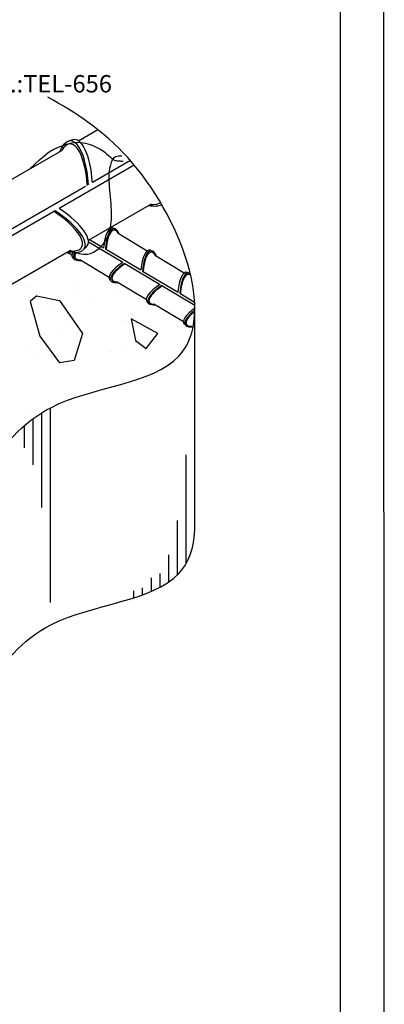
# Model space of a CAD drawing. Units: inches. Extents: x 0 to 210, y 0 to 297.
# Drawn here: x 168 to 210, y 121 to 235 of the extents above; entities that cross this region are included whole.
import ezdxf
from ezdxf.enums import TextEntityAlignment as Align

# ---------------------------------------------------------------- set-up
doc = ezdxf.new("R2010")
doc.units = ezdxf.units.IN
doc.header["$MEASUREMENT"] = 0
for name, color, linetype in [('C01', 1, 'Continuous'), ('C02', 2, 'Continuous'), ('C03', 3, 'Continuous'), ('C04', 5, 'Continuous'), ('C05', 4, 'Continuous'), ('C08', 7, 'Continuous'), ('C253', 253, 'Continuous'), ('NOTA', 3, 'Continuous')]:
    doc.layers.add(name, color=color, linetype=linetype)
doc.styles.add('80CL', font='romans.shx', dxfattribs={"height": 2})

# ---------------------------------------------------------------- blocks, each defined once
blk = doc.blocks.new('FORMATO PARA DETALHE')
at = {"layer": 'C03'}
blk.add_line((210, 0.04), (209.94, 297.04), dxfattribs=at)
at = {"layer": 'C08'}
blk.add_line((205, 5.04), (204.94, 292.04), dxfattribs=at)
at = {"layer": 'C04', "style": '80CL'}
for tag, p in [('NOMEDESCRITIVODODETALHE', (114.98, 75.7)), ('PARAIDENTIFICAÇÃODOMESMO', (114.99, 69.96))]:
    blk.add_attdef(tag, text='', height=3.4, rotation=0.0114, dxfattribs=at).set_placement(p, align=Align.MIDDLE)
at = {"layer": 'C04', "ltscale": 0.5, "style": '80CL'}
blk.add_attdef('XXXX-X', text='', height=3, rotation=0.0114, dxfattribs=at).set_placement((140.42, 8.8), align=Align.MIDDLE)
at = {"layer": 'C04', "ltscale": 0.75, "style": '80CL'}
blk.add_attdef('01/01', text='', height=3, rotation=0.0114, dxfattribs=at).set_placement((191.81, 8.81), align=Align.MIDDLE)
at = {"layer": 'C05', "style": '80CL'}
blk.add_attdef('DETALHE', text='', height=3.8, rotation=0.0114, dxfattribs=at).set_placement((114.99, 61.96), align=Align.MIDDLE)

msp = doc.modelspace()

# ---------------------------------------------------------------- linework, layer by layer
at = {"layer": 'C01'}
for p, q in [((174.81, 220.64), (177.03, 221.92)), ((165.37, 215.19), (172.88, 219.52)), ((181.23, 217.83), (172.58, 212.84)), ((180.78, 218.35), (176.4, 215.82)), ((175.6, 215.36), (166.97, 210.38)), ((175.94, 209.2), (183.2, 213.38)), ((172.12, 212.57), (163.14, 207.39)), ((178.43, 210.49), (178.31, 210.57)), ((182.69, 207.95), (179.37, 209.95)), ((175.95, 209.01), (179.91, 206.65)), ((176.09, 209.29), (177.7, 208.33)), ((173.88, 208), (166.5, 203.76)), ((174.04, 207.47), (173.5, 207.78)), ((177.91, 208.2), (181.98, 205.78)), ((186.98, 205.39), (183.66, 207.38)), ((178.33, 204.91), (174.94, 206.94)), ((180.12, 206.52), (184.19, 204.1)), ((182.18, 205.65), (186.26, 203.23)), ((182.59, 202.36), (179.19, 204.39)), ((184.4, 203.97), (188.19, 201.71)), ((186.47, 203.1), (188.17, 202.08)), ((186.88, 199.8), (183.49, 201.83))]:
    msp.add_line(p, q, dxfattribs=at)
at = {"layer": 'C02'}
for p, q in [((174.12, 220.74), (173.65, 220.59)), ((178.79, 210.59), (179.01, 210.52)), ((175.7, 208.4), (175.33, 208.07)), ((183.07, 208.04), (183.29, 207.97)), ((174.16, 207.16), (174.33, 207.01)), ((187.35, 205.49), (187.56, 205.41)), ((182.72, 202.06), (182.88, 201.91)), ((188.19, 175.95), (188.19, 200.95)), ((187.98, 199.15), (187.75, 199.29))]:
    msp.add_line(p, q, dxfattribs=at)
for centre, major_axis, start_param, end_param in [((173.87, 214.48), (-0.02, -6.15), 1.747533, 3.79545), ((174.34, 214.63), (-0.02, -6.15), 1.766385, 3.265344), ((173.87, 214.48), (0.02, -5.8), 1.745149, 3.658572), ((179.48, 216.69), (-5.33, 3.06), 2.436613, 2.894975), ((179.48, 216.69), (-5.01, 2.92), 2.555338, 2.969819), ((170.16, 211.32), (-5.01, 2.92), 2.555338, 4.538037), ((170.16, 211.32), (-5.33, 3.06), 2.436613, 4.535652), ((170.52, 211.65), (-5.33, 3.06), 3.017842, 4.5168), ((178.65, 207.76), (-0.03, -2.85), 3.017842, 4.5168), ((178.87, 207.69), (-0.03, -2.85), 2.438376, 4.535652), ((178.87, 207.69), (-0.05, -2.68), 2.56128, 4.538037), ((176.75, 208.48), (2.49, 1.38), 2.580669, 3.798362), ((176.58, 208.63), (2.49, 1.38), 2.693174, 3.265344), ((176.75, 208.48), (2.34, 1.32), 2.593971, 3.663322), ((182.93, 205.21), (-0.03, -2.85), 3.017842, 4.5168), ((183.14, 205.14), (-0.03, -2.85), 2.438376, 4.535652), ((183.14, 205.14), (-0.05, -2.68), 2.56128, 4.538037), ((180.86, 206.08), (2.49, 1.38), 1.766385, 3.265344), ((181.02, 205.93), (2.49, 1.38), 1.747533, 3.798362), ((181.02, 205.93), (2.34, 1.32), 1.745149, 3.663322), ((187.2, 202.66), (-0.03, -2.85), 3.017842, 4.5168), ((187.42, 202.59), (-0.03, -2.85), 2.911021, 4.535652), ((187.42, 202.59), (-0.05, -2.68), 2.858971, 4.538037), ((185.13, 203.53), (2.49, 1.38), 1.766385, 3.265344), ((185.3, 203.38), (2.49, 1.38), 1.747533, 3.798362), ((185.3, 203.38), (2.34, 1.32), 1.745149, 3.663322), ((189.41, 200.98), (2.49, 1.38), 1.883433, 3.265344), ((189.57, 200.83), (2.49, 1.38), 1.96115, 3.798362), ((189.57, 200.83), (2.34, 1.32), 2.00122, 3.663322)]:
    msp.add_ellipse(centre, major_axis=major_axis, ratio=0.341892, start_param=start_param, end_param=end_param, dxfattribs=at)
for points, knots in [([(165.38, 228.67), (162.98, 229.89), (156.03, 233.67), (145.65, 248.33), (117.87, 256.3), (107.44, 229.64), (84.18, 226.34), (63.42, 217.9), (56.96, 199.1), (37.33, 197.46), (37.09, 176.37), (48.62, 171.59), (54.52, 168.57), (57.88, 166.84), (69.43, 166.82), (76.05, 153.85), (83.57, 150.98), (84.99, 150.64), (93.36, 149.23), (107.5, 153.32), (122.54, 166.87), (144.08, 158.06), (160.62, 172.43), (166.56, 192), (193.7, 193.02), (184.51, 217.29), (174.49, 223.9), (171.27, 225.66)], [0, 0, 0, 0, 8.326397, 25.065035, 53.642391, 70.871522, 98.648163, 118.772785, 134.625324, 152.510811, 164.913887, 184.80692, 184.80692, 184.80692, 196.139542, 216.529751, 220.993216, 220.993216, 220.993216, 234.884953, 259.635773, 277.310421, 295.292681, 317.85047, 333.659156, 357.254794, 368.218132, 368.218132, 368.218132, 368.218132]), ([(37.68, 161.68), (37.69, 159.66), (39.49, 150.37), (48.62, 146.59), (54.52, 143.57), (57.88, 141.84), (69.43, 141.82), (76.05, 128.85), (83.57, 125.98), (84.99, 125.64), (93.36, 124.23), (107.5, 128.32), (122.54, 141.87), (144.08, 133.06), (160.62, 147.43), (166.56, 167), (186.52, 167.75), (188.26, 174.38), (188.19, 176.75)], [159.248148, 159.248148, 159.248148, 159.248148, 164.913887, 184.80692, 184.80692, 184.80692, 196.139542, 216.529751, 220.993216, 220.993216, 220.993216, 234.884953, 259.635773, 277.310421, 295.292681, 317.85047, 333.659156, 340.859462, 340.859462, 340.859462, 340.859462])]:
    msp.add_open_spline(points, degree=3, knots=knots, dxfattribs=at)
at = {"layer": 'C253'}
for p, q in [((168.06, 226.31), (168.06, 226.31)), ((183.71, 213.48), (183.71, 213.48)), ((175.6, 209.73), (175.6, 209.73)), ((181.19, 210.64), (181.19, 210.64)), ((173.09, 206.89), (173.09, 206.89)), ((181.43, 206.24), (181.43, 206.24)), ((182.47, 207.22), (182.47, 207.22)), ((174.19, 204.47), (174.19, 204.47)), ((168.78, 203.78), (168.78, 203.78)), ((174.37, 203.47), (174.37, 203.47)), ((178.91, 203.4), (178.91, 203.4)), ((170, 202.81), (169.23, 202.14)), ((169.23, 202.13), (170.36, 198.17)), ((169.99, 202.81), (172.63, 202.25)), ((172.63, 202.25), (175.27, 198.47)), ((176.02, 202.01), (176.02, 202.01)), ((171.67, 201.63), (171.67, 201.63)), ((180.19, 199.98), (180.19, 199.98)), ((183.93, 198.44), (180.88, 200.13)), ((180.88, 200.13), (181.38, 197.66)), ((182.32, 199.98), (182.32, 199.98)), ((173.5, 199.17), (173.5, 199.17)), ((175.27, 198.46), (174.29, 195.36)), ((181.16, 199.18), (181.16, 199.18)), ((182.6, 196.74), (183.94, 198.44)), ((170.36, 198.17), (172.61, 195.08)), ((172.95, 198.21), (172.95, 198.21)), ((181.38, 197.66), (182.6, 196.74)), ((168.61, 197.06), (168.61, 197.06)), ((178.64, 196.34), (178.64, 196.34)), ((179.8, 197.14), (179.8, 197.14)), ((170.21, 195.69), (170.21, 195.69)), ((174.29, 195.36), (172.61, 195.08)), ((174.78, 195.75), (174.78, 195.75)), ((179.93, 192.92), (179.93, 192.92)), ((181.08, 193.72), (181.08, 193.72)), ((168.98, 189.43), (168.98, 189.43)), ((170.56, 189.32), (170.56, 178.42)), ((171.56, 189.89), (171.56, 167.51)), ((169.56, 188.64), (169.56, 183.36)), ((168.56, 187.84), (168.56, 185.3)), ((187.19, 171.99), (187.19, 184.49)), ((186.19, 170.67), (186.19, 176.92)), ((185.19, 169.85), (185.19, 172.98)), ((183.19, 168.79), (183.19, 170.35)), ((184.19, 169.26), (184.19, 170.82)), ((182.19, 168.39), (182.19, 169.17)), ((181.19, 168.05), (181.19, 168.83))]:
    msp.add_line(p, q, dxfattribs=at)
msp.add_open_spline([(169.13, 217.35), (171.15, 219.2), (171.54, 219.49), (174.36, 220.78), (177.72, 219.74), (178.07, 219.04), (179.01, 218.32), (179.42, 218.37), (179.82, 218.26), (179.96, 218.28)], degree=3, knots=[0, 0, 0, 0, 1.34733, 3.020169, 5.028397, 10.039621, 10.768309, 11.714091, 12.108383, 12.108383, 12.108383, 12.108383], dxfattribs=at)
msp.add_spline([(173.88, 208), (175.86, 207.6), (178.08, 209.43), (178.6, 211.91), (178.42, 214.93), (178.51, 217.87), (179.06, 218.82), (179.78, 218.92)], degree=3, dxfattribs=at)

# ---------------------------------------------------------------- block references
at = {"lineweight": 0}
msp.add_blockref('FORMATO PARA DETALHE', (0, 0), dxfattribs=at)

# ---------------------------------------------------------------- texts
at = {"layer": 'NOTA', "style": '80CL'}
msp.add_text('ATERRINSERT REF.:TEL-656', height=2, dxfattribs=at).set_placement((143.73, 226.2))

doc.saveas('drawing.dxf')
